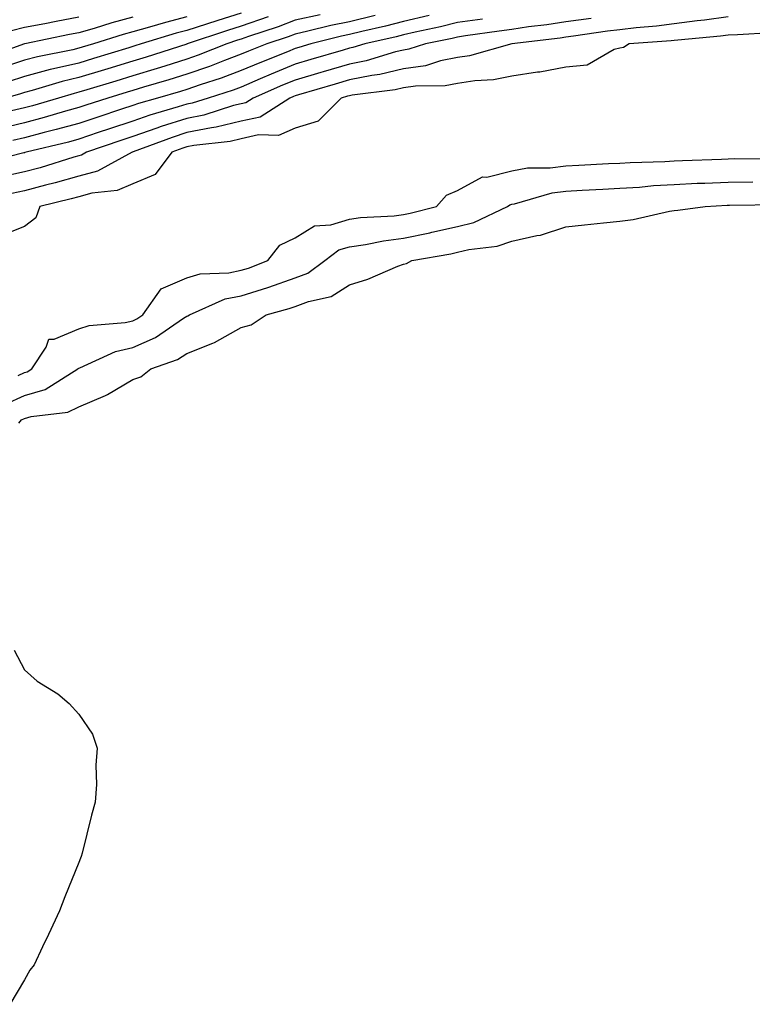
# Model space of a CAD drawing. Units: inches. Extents: x 960563 to 963203, y 7305818 to 7308458.
# Drawn here: x 962867 to 963002, y 7307395 to 7307576 of the extents above; entities that cross this region are included whole.
import ezdxf

# ---------------------------------------------------------------- set-up
doc = ezdxf.new("R2010")
doc.units = ezdxf.units.IN
doc.header["$MEASUREMENT"] = 0
doc.layers.add('Contour_96057305', color=7, linetype='Continuous', true_color=0xe8fbbb)

msp = doc.modelspace()

# ---------------------------------------------------------------- linework, layer by layer
at = {"layer": 'Contour_96057305'}
for points in [[(962888.05, 7307576.86, 3277), (962884.16, 7307575.81, 3277), (962880.91, 7307574.78, 3277), (962878.05, 7307573.95, 3277), (962876.34, 7307573.63, 3277), (962868.11, 7307571.92, 3277), (962868.05, 7307571.91, 3277), (962868.03, 7307571.9, 3277), (962860.67, 7307569.3, 3277)], [(962898.05, 7307576.89, 3278), (962894.08, 7307575.89, 3278), (962891.12, 7307574.99, 3278), (962888.05, 7307574.15, 3278), (962886.3, 7307573.67, 3278), (962880.76, 7307571.92, 3278), (962878.67, 7307571.3, 3278), (962878.05, 7307571.1, 3278), (962876.98, 7307570.85, 3278), (962870.43, 7307569.54, 3278), (962868.05, 7307568.92, 3278), (962863.58, 7307567.45, 3278)], [(962932.81, 7307577.16, 3282), (962928.05, 7307575.99, 3282), (962924.65, 7307575.32, 3282), (962920.37, 7307574.24, 3282), (962918.05, 7307573.74, 3282), (962916.74, 7307573.23, 3282), (962912.8, 7307571.92, 3282), (962909.4, 7307570.57, 3282), (962908.05, 7307570, 3282), (962904.97, 7307568.84, 3282), (962902.22, 7307567.75, 3282), (962898.05, 7307566.31, 3282), (962894.7, 7307565.27, 3282), (962890.05, 7307563.92, 3282), (962888.05, 7307563.32, 3282), (962886.98, 7307562.99, 3282), (962883.45, 7307561.92, 3282), (962879.38, 7307560.59, 3282), (962878.05, 7307560.15, 3282), (962875.6, 7307559.47, 3282), (962871.66, 7307558.31, 3282), (962868.05, 7307557.35, 3282), (962863.67, 7307556.3, 3282)], [(962913.03, 7307576.94, 3280), (962908.05, 7307575.17, 3280), (962905.56, 7307574.41, 3280), (962898.1, 7307571.92, 3280), (962898.06, 7307571.91, 3280), (962898.05, 7307571.9, 3280), (962898.02, 7307571.89, 3280), (962890.51, 7307569.46, 3280), (962888.05, 7307568.73, 3280), (962883.46, 7307567.33, 3280), (962882.84, 7307567.13, 3280), (962878.05, 7307565.69, 3280), (962875, 7307564.97, 3280), (962869.44, 7307563.31, 3280), (962868.05, 7307562.95, 3280), (962867.28, 7307562.69, 3280), (962864.54, 7307561.92, 3280)], [(962908.05, 7307577.56, 3279), (962903.73, 7307576.24, 3279), (962901.69, 7307575.56, 3279), (962898.05, 7307574.4, 3279), (962896.07, 7307573.9, 3279), (962889.61, 7307571.92, 3279), (962888.43, 7307571.54, 3279), (962888.05, 7307571.42, 3279), (962887.34, 7307571.21, 3279), (962880.76, 7307569.21, 3279), (962878.05, 7307568.39, 3279), (962873.43, 7307567.3, 3279), (962872.8, 7307567.17, 3279), (962868.05, 7307565.93, 3279), (962865.03, 7307564.94, 3279)], [(962922.66, 7307577.31, 3281), (962918.05, 7307576.3, 3281), (962914.89, 7307575.08, 3281), (962909.4, 7307573.27, 3281), (962908.05, 7307572.79, 3281), (962907.39, 7307572.58, 3281), (962905.4, 7307571.92, 3281), (962900.14, 7307569.83, 3281), (962898.05, 7307569.11, 3281), (962893.96, 7307567.83, 3281), (962892.58, 7307567.39, 3281), (962888.05, 7307566.02, 3281), (962884.91, 7307565.06, 3281), (962879.57, 7307563.44, 3281), (962878.05, 7307562.98, 3281), (962877.19, 7307562.78, 3281), (962874.31, 7307561.92, 3281), (962869.49, 7307560.48, 3281), (962868.05, 7307560.11, 3281), (962865.67, 7307559.54, 3281)], [(962878.05, 7307576.86, 3276), (962873.89, 7307576.08, 3276), (962871.77, 7307575.64, 3276), (962868.05, 7307574.92, 3276), (962865.67, 7307574.3, 3276)], [(962998.05, 7307576.92, 3286), (962993.68, 7307576.29, 3286), (962992.3, 7307576.17, 3286), (962988.05, 7307575.61, 3286), (962984.81, 7307575.16, 3286), (962981.02, 7307574.89, 3286), (962978.05, 7307574.53, 3286), (962975.73, 7307574.24, 3286), (962969.46, 7307573.33, 3286), (962968.05, 7307573.15, 3286), (962966.99, 7307572.98, 3286), (962958.07, 7307571.92, 3286), (962958.05, 7307571.91, 3286), (962950.23, 7307569.74, 3286), (962948.05, 7307569.41, 3286), (962944.92, 7307568.8, 3286), (962942.09, 7307567.88, 3286), (962938.05, 7307567.3, 3286), (962933.69, 7307566.28, 3286), (962932.23, 7307566.1, 3286), (962928.05, 7307565.28, 3286), (962925.46, 7307564.51, 3286), (962918.64, 7307562.51, 3286), (962918.05, 7307562.33, 3286), (962917.76, 7307562.21, 3286), (962917.08, 7307561.92, 3286), (962911.56, 7307558.41, 3286), (962908.05, 7307557.63, 3286), (962903.44, 7307556.53, 3286), (962902.56, 7307556.43, 3286), (962898.05, 7307555.55, 3286), (962895.3, 7307554.67, 3286), (962888.12, 7307551.99, 3286), (962888.01, 7307551.96, 3286), (962887.91, 7307551.92, 3286), (962881.55, 7307548.42, 3286), (962878.05, 7307547.49, 3286), (962873.72, 7307546.25, 3286), (962871.95, 7307545.82, 3286), (962868.05, 7307544.78, 3286), (962865.69, 7307544.28, 3286)], [(962942.8, 7307577.17, 3283), (962938.05, 7307576.06, 3283), (962934.76, 7307575.21, 3283), (962930.33, 7307574.2, 3283), (962928.05, 7307573.64, 3283), (962926.62, 7307573.35, 3283), (962920.92, 7307571.92, 3283), (962918.71, 7307571.26, 3283), (962918.05, 7307571.07, 3283), (962916.6, 7307570.47, 3283), (962911.52, 7307568.45, 3283), (962908.05, 7307566.98, 3283), (962904.37, 7307565.6, 3283), (962900.49, 7307564.36, 3283), (962898.05, 7307563.51, 3283), (962896.83, 7307563.14, 3283), (962892.63, 7307561.92, 3283), (962889.08, 7307560.89, 3283), (962888.05, 7307560.54, 3283), (962885.99, 7307559.86, 3283), (962881.56, 7307558.41, 3283), (962878.05, 7307557.24, 3283), (962873.88, 7307556.09, 3283), (962871.68, 7307555.55, 3283), (962868.05, 7307554.6, 3283), (962865.89, 7307554.08, 3283)], [(962952.62, 7307576.49, 3284), (962948.05, 7307575.87, 3284), (962944.91, 7307575.06, 3284), (962940.23, 7307574.1, 3284), (962938.05, 7307573.59, 3284), (962936.72, 7307573.25, 3284), (962930.93, 7307571.92, 3284), (962928.71, 7307571.26, 3284), (962928.05, 7307571.12, 3284), (962926.92, 7307570.79, 3284), (962920.96, 7307569.01, 3284), (962918.05, 7307568.15, 3284), (962913.63, 7307566.34, 3284), (962911.59, 7307565.46, 3284), (962908.05, 7307563.95, 3284), (962906.57, 7307563.4, 3284), (962901.95, 7307561.92, 3284), (962898.99, 7307560.98, 3284), (962898.05, 7307560.8, 3284), (962896.4, 7307560.27, 3284), (962891.19, 7307558.78, 3284), (962888.05, 7307557.68, 3284), (962883.72, 7307556.25, 3284), (962881.68, 7307555.55, 3284), (962878.05, 7307554.33, 3284), (962876.17, 7307553.8, 3284), (962868.37, 7307551.92, 3284), (962868.13, 7307551.84, 3284), (962868.05, 7307551.82, 3284), (962867.92, 7307551.79, 3284), (962860.14, 7307549.83, 3284)], [(962972.73, 7307576.6, 3285), (962968.05, 7307576, 3285), (962964.52, 7307575.45, 3285), (962961.17, 7307575.05, 3285), (962958.05, 7307574.58, 3285), (962955.72, 7307574.25, 3285), (962949.52, 7307573.39, 3285), (962948.05, 7307573.19, 3285), (962947.03, 7307572.94, 3285), (962942.11, 7307571.92, 3285), (962939.05, 7307570.92, 3285), (962938.05, 7307570.79, 3285), (962936.57, 7307570.44, 3285), (962931.16, 7307568.81, 3285), (962928.05, 7307568.2, 3285), (962923.21, 7307566.76, 3285), (962922.77, 7307566.64, 3285), (962918.05, 7307565.24, 3285), (962915.7, 7307564.27, 3285), (962910.28, 7307561.92, 3285), (962908.91, 7307561.06, 3285), (962908.05, 7307560.87, 3285), (962906.66, 7307560.53, 3285), (962901.18, 7307558.79, 3285), (962898.05, 7307558.17, 3285), (962893.3, 7307556.67, 3285), (962892.49, 7307556.36, 3285), (962888.05, 7307554.82, 3285), (962885.86, 7307554.11, 3285), (962879.5, 7307551.92, 3285), (962878.57, 7307551.4, 3285), (962878.05, 7307551.27, 3285), (962877.13, 7307551, 3285), (962870.91, 7307549.06, 3285), (962868.05, 7307548.3, 3285), (962863.47, 7307547.34, 3285)], [(963006, 7307573.97, 3287), (962999.75, 7307573.62, 3287), (962998.05, 7307573.52, 3287), (962996.64, 7307573.33, 3287), (962988.76, 7307572.63, 3287), (962988.05, 7307572.55, 3287), (962987.5, 7307572.47, 3287), (962979.77, 7307571.92, 3287), (962978.69, 7307571.28, 3287), (962978.05, 7307571.13, 3287), (962977, 7307570.87, 3287), (962971.97, 7307568, 3287), (962968.05, 7307567.61, 3287), (962963.27, 7307566.7, 3287), (962962.8, 7307566.67, 3287), (962958.05, 7307565.95, 3287), (962954.66, 7307565.31, 3287), (962951.24, 7307565.11, 3287), (962948.05, 7307564.63, 3287), (962945.78, 7307564.19, 3287), (962940.26, 7307564.13, 3287), (962938.05, 7307563.81, 3287), (962936.52, 7307563.45, 3287), (962928.6, 7307562.47, 3287), (962928.05, 7307562.36, 3287), (962927.71, 7307562.26, 3287), (962926.56, 7307561.92, 3287), (962922.31, 7307557.66, 3287), (962918.05, 7307556.36, 3287), (962914.98, 7307554.99, 3287), (962911.25, 7307555.12, 3287), (962908.05, 7307554.4, 3287), (962906.05, 7307553.92, 3287), (962899.3, 7307553.17, 3287), (962898.05, 7307552.93, 3287), (962897.29, 7307552.68, 3287), (962895.24, 7307551.92, 3287), (962892.19, 7307547.78, 3287), (962888.05, 7307546.06, 3287), (962885.14, 7307544.83, 3287), (962880.48, 7307544.35, 3287), (962878.05, 7307543.71, 3287), (962876.66, 7307543.31, 3287), (962870.9, 7307541.92, 3287), (962870.13, 7307539.84, 3287), (962868.05, 7307538.19, 3287), (962863.53, 7307536.44, 3287)], [(962866.86, 7307510.73, 3287), (962868.05, 7307511.26, 3287), (962868.56, 7307511.41, 3287), (962869.38, 7307511.92, 3287), (962872.04, 7307515.91, 3287), (962872.54, 7307517.43, 3287), (962873.54, 7307517.41, 3287), (962878.05, 7307519.3, 3287), (962880.01, 7307519.96, 3287), (962886.61, 7307520.48, 3287), (962888.05, 7307520.81, 3287), (962888.82, 7307521.15, 3287), (962889.93, 7307521.92, 3287), (962893.29, 7307526.68, 3287), (962898.05, 7307528.75, 3287), (962900.49, 7307529.48, 3287), (962905.8, 7307529.67, 3287), (962908.05, 7307530.12, 3287), (962909.43, 7307530.54, 3287), (962912.99, 7307531.92, 3287), (962915.19, 7307534.78, 3287), (962918.05, 7307536.1, 3287), (962921.61, 7307538.36, 3287), (962924.66, 7307538.53, 3287), (962928.05, 7307539.56, 3287), (962930.12, 7307539.85, 3287), (962936.34, 7307540.21, 3287), (962938.05, 7307540.43, 3287), (962939.29, 7307540.68, 3287), (962944.13, 7307541.92, 3287), (962945.98, 7307543.99, 3287), (962948.05, 7307544.83, 3287), (962952.62, 7307547.35, 3287), (962953.47, 7307547.34, 3287), (962958.05, 7307548.51, 3287), (962960.95, 7307549.02, 3287), (962965.18, 7307549.05, 3287), (962968.05, 7307549.43, 3287), (962970.42, 7307549.55, 3287), (962975.94, 7307549.81, 3287), (962978.05, 7307549.91, 3287), (962979.93, 7307550.04, 3287), (962986.36, 7307550.23, 3287), (962988.05, 7307550.33, 3287), (962989.57, 7307550.4, 3287), (962996.8, 7307550.67, 3287), (962998.05, 7307550.73, 3287), (962999.23, 7307550.74, 3287), (963006.81, 7307550.68, 3287)], [(962864.53, 7307505.44, 3286), (962868.05, 7307507.02, 3286), (962871.84, 7307508.13, 3286), (962877.89, 7307511.92, 3286), (962877.95, 7307512.02, 3286), (962878.05, 7307512.06, 3286), (962878.25, 7307512.12, 3286), (962884.83, 7307515.14, 3286), (962888.05, 7307515.88, 3286), (962892.24, 7307517.73, 3286), (962897.41, 7307521.28, 3286), (962898.05, 7307521.68, 3286), (962898.23, 7307521.74, 3286), (962898.5, 7307521.92, 3286), (962905.12, 7307524.85, 3286), (962908.05, 7307525.44, 3286), (962913.01, 7307526.96, 3286), (962913.15, 7307527.02, 3286), (962918.05, 7307528.72, 3286), (962920.37, 7307529.6, 3286), (962923.53, 7307531.92, 3286), (962926.09, 7307533.88, 3286), (962928.05, 7307534.47, 3286), (962931.03, 7307534.9, 3286), (962934.38, 7307535.59, 3286), (962938.05, 7307536.04, 3286), (962942.91, 7307537.06, 3286), (962943.27, 7307537.14, 3286), (962948.05, 7307538.22, 3286), (962951.02, 7307538.95, 3286), (962957.28, 7307541.92, 3286), (962957.73, 7307542.24, 3286), (962958.05, 7307542.32, 3286), (962958.54, 7307542.41, 3286), (962965.53, 7307544.44, 3286), (962968.05, 7307544.76, 3286), (962971.04, 7307544.91, 3286), (962974.86, 7307545.11, 3286), (962978.05, 7307545.27, 3286), (962981.63, 7307545.5, 3286), (962984.21, 7307545.76, 3286), (962988.05, 7307545.99, 3286), (962992.31, 7307546.18, 3286), (962993.73, 7307546.24, 3286), (962998.05, 7307546.42, 3286), (963002.58, 7307546.45, 3286)], [(962867.01, 7307501.92, 3285), (962867.46, 7307502.51, 3285), (962868.05, 7307502.77, 3285), (962869.25, 7307503.12, 3285), (962876.06, 7307503.91, 3285), (962878.05, 7307504.9, 3285), (962882.98, 7307506.99, 3285), (962883.36, 7307507.23, 3285), (962888.05, 7307509.96, 3285), (962889.51, 7307510.46, 3285), (962891.35, 7307511.92, 3285), (962896.31, 7307513.66, 3285), (962898.05, 7307514.74, 3285), (962902.83, 7307516.7, 3285), (962903.17, 7307516.8, 3285), (962908.05, 7307519.54, 3285), (962909.89, 7307520.08, 3285), (962912.7, 7307521.92, 3285), (962916.92, 7307523.05, 3285), (962918.05, 7307523.44, 3285), (962920.5, 7307524.37, 3285), (962924.7, 7307525.27, 3285), (962928.05, 7307527.43, 3285), (962931.47, 7307528.5, 3285), (962937, 7307530.87, 3285), (962938.05, 7307531.27, 3285), (962938.59, 7307531.38, 3285), (962939.61, 7307531.92, 3285), (962946.78, 7307533.19, 3285), (962948.05, 7307533.48, 3285), (962950.12, 7307533.99, 3285), (962955.39, 7307534.58, 3285), (962958.05, 7307535.52, 3285), (962962.69, 7307536.56, 3285), (962963.35, 7307536.62, 3285), (962968.05, 7307538.12, 3285), (962971.47, 7307538.5, 3285), (962975.01, 7307538.88, 3285), (962978.05, 7307539.21, 3285), (962980.46, 7307539.51, 3285), (962987.18, 7307541.05, 3285), (962988.05, 7307541.18, 3285), (962988.73, 7307541.24, 3285), (962993.78, 7307541.92, 3285), (962997.85, 7307542.12, 3285), (962998.05, 7307542.13, 3285), (962998.26, 7307542.13, 3285), (963007.67, 7307542.3, 3285)], [(962866.13, 7307460, 3284), (962868.05, 7307456.36, 3284), (962870.4, 7307454.27, 3284), (962874.2, 7307451.92, 3284), (962876.32, 7307450.19, 3284), (962878.05, 7307448.22, 3284), (962880.63, 7307444.5, 3284), (962881.45, 7307441.92, 3284), (962881.19, 7307438.78, 3284), (962881.32, 7307435.19, 3284), (962881.07, 7307431.92, 3284), (962880.42, 7307429.55, 3284), (962878.67, 7307422.55, 3284), (962878.51, 7307421.92, 3284), (962878.37, 7307421.6, 3284), (962878.05, 7307420.81, 3284), (962875.5, 7307414.47, 3284), (962874.52, 7307411.92, 3284), (962872.45, 7307407.52, 3284), (962871.38, 7307405.25, 3284), (962869.84, 7307401.92, 3284), (962869.05, 7307400.92, 3284), (962868.05, 7307399.13, 3284), (962865.34, 7307394.63, 3284)]]:
    msp.add_polyline3d(points, dxfattribs=at)

doc.saveas('drawing.dxf')
